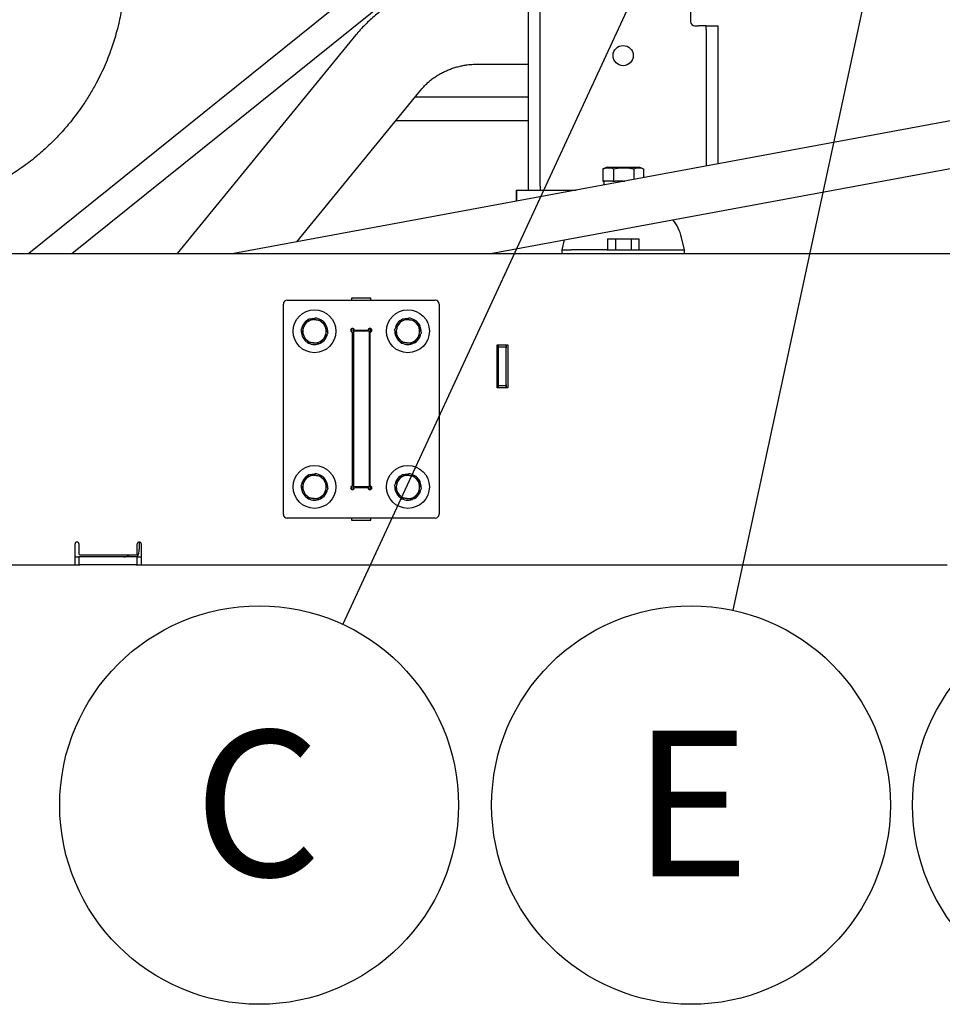
# Paper-space layout 'Sheet2' of a CAD drawing. Units: inches. Extents: x -155 to 304, y 4 to 193.
# Drawn here: x 199 to 215, y 44 to 60 of the extents above; entities that cross this region are included whole.
import ezdxf

# ---------------------------------------------------------------- set-up
doc = ezdxf.new("R2010")
doc.units = ezdxf.units.IN
doc.header["$MEASUREMENT"] = 0
doc.layers.add('FORMAT', color=7, linetype='Continuous')
doc.styles.add('SLDTEXTSTYLE0', font='TXT', dxfattribs={"width": 0.75})
doc.dimstyles.new('SLDDIMSTYLE4', dxfattribs={"dimtxt": 0.18, "dimasz": 2.34, "dimexe": 0, "dimexo": 0.0625, "dimgap": 0, "dimtad": 0, "dimtih": 1, "dimtoh": 1, "dimdec": 0, "dimrnd": 1e-09, "dimzin": 0, "dimdsep": 46, "dimtxsty": 'Standard', "dimsah": 1, "dimcen": 0.09, "dimadec": 0, "dimazin": 0, "dimtfac": 2.34, "dimtdec": 0, "dimtofl": 0, "dimtmove": 0, "dimatfit": 3, "dimfxl": 1, "dimfrac": 2, "dimtolj": 1, "dimtzin": 0, "dimarcsym": 0})

# ---------------------------------------------------------------- blocks, each defined once
blk = doc.blocks.new('SW_NOTE_0_7')
at = {"layer": 'FORMAT', "color": 0, "ltscale": 18}
blk.add_circle((-0.713, -3.313), 3.388, dxfattribs=at)
at = {"layer": 'FORMAT', "color": 0, "ltscale": 18, "insert": (-0.708, -2.045), "char_height": 2.48, "attachment_point": 2, "style": 'SLDTEXTSTYLE0'}
blk.add_mtext('E', dxfattribs=at)
blk = doc.blocks.new('SW_NOTE_0_8')
at = {"layer": 'FORMAT', "color": 0, "ltscale": 18}
blk.add_circle((-1.422, -3.076), 3.388, dxfattribs=at)
at = {"layer": 'FORMAT', "color": 0, "ltscale": 18, "insert": (-1.448, -1.808), "char_height": 2.48, "attachment_point": 2, "style": 'SLDTEXTSTYLE0'}
blk.add_mtext('C', dxfattribs=at)
blk = doc.blocks.new('SW_NOTE_0_9')
at = {"layer": 'FORMAT', "color": 0, "ltscale": 18}
blk.add_circle((-0.357, -3.369), 3.388, dxfattribs=at)
at = {"layer": 'FORMAT', "color": 0, "ltscale": 18, "insert": (-0.365, -2.102), "char_height": 2.48, "attachment_point": 2, "style": 'SLDTEXTSTYLE0'}
blk.add_mtext('G', dxfattribs=at)

psp = doc.layouts.new('Sheet2')

# ---------------------------------------------------------------- linework, layer by layer
at = {"color": 7, "linetype": 'Continuous', "lineweight": 25, "ltscale": 18}
for p, q in [((210.4744, 63.9887), (210.4744, 60.4152)), ((207.7179, 57.62), (207.7179, 63.4593)), ((207.9165, 57.62), (207.9165, 63.4593)), ((205.0644, 61.1744), (199.2255, 56.4765)), ((227.8388, 61.1304), (202.7136, 56.4765)), ((199.957, 56.4765), (205.3519, 60.8171)), ((207.0738, 56.4765), (227.9834, 60.3495)), ((210.5406, 60.349), (210.6062, 60.349)), ((210.7386, 60.349), (210.6062, 60.349)), ((210.7386, 60.349), (210.9371, 60.349)), ((210.7386, 60.2828), (210.7386, 60.349)), ((210.7386, 60.2828), (210.7386, 57.9629)), ((210.9371, 60.349), (210.9371, 60.2828)), ((210.9371, 60.2828), (210.9371, 57.9997)), ((204.7858, 60.1914), (201.749, 56.4765)), ((206.8643, 59.696), (207.7179, 59.696)), ((207.7114, 59.696), (207.7114, 57.5538)), ((203.7818, 56.6743), (205.9074, 59.2746)), ((207.6839, 59.1335), (205.792, 59.1335)), ((207.7114, 59.1335), (207.6839, 59.1335)), ((205.467, 58.7359), (205.4823, 58.7359)), ((205.4823, 58.7359), (205.4823, 58.7546)), ((205.4823, 58.7365), (207.6839, 58.7365)), ((207.6839, 58.7365), (207.7114, 58.7365)), ((209.0571, 57.9454), (208.9894, 57.9179)), ((209.0571, 57.9454), (209.5979, 57.9454)), ((209.6656, 57.9179), (209.5979, 57.9454)), ((208.9895, 57.9176), (208.9838, 57.9155)), ((208.9838, 57.9155), (208.9838, 57.7072)), ((209.1648, 57.9155), (209.1648, 57.7072)), ((209.5085, 57.9155), (209.5085, 57.7351)), ((209.6712, 57.9155), (209.6712, 57.7652)), ((207.7179, 57.5538), (207.7179, 57.62)), ((207.9165, 57.62), (207.9165, 57.5538)), ((208.9838, 57.7072), (208.9984, 57.7072)), ((208.9966, 57.7072), (208.9966, 57.6403)), ((209.1502, 57.7072), (208.9984, 57.7072)), ((209.1502, 57.7072), (209.1648, 57.7072)), ((209.1648, 57.7072), (209.1925, 57.7072)), ((209.3275, 57.7072), (209.1925, 57.7072)), ((209.3275, 57.7072), (209.358, 57.7072)), ((209.3275, 57.7016), (209.3275, 57.7072)), ((207.5068, 57.5538), (207.5068, 57.3643)), ((207.5068, 57.5538), (207.5194, 57.5538)), ((207.5194, 57.3666), (207.5194, 57.5538)), ((207.5194, 57.5538), (207.6517, 57.5538)), ((207.6517, 57.5538), (208.53, 57.5538)), ((208.3256, 56.7083), (208.2846, 56.54)), ((208.3256, 56.7083), (208.2846, 56.54)), ((209.0601, 56.7253), (209.0601, 56.54)), ((209.0601, 56.7253), (209.1978, 56.7253)), ((209.1978, 56.7253), (209.1978, 56.54)), ((209.1978, 56.7253), (209.4652, 56.7253)), ((209.4652, 56.7253), (209.4652, 56.54)), ((209.4652, 56.7253), (209.5949, 56.7253)), ((209.5949, 56.7253), (209.5949, 56.54)), ((210.3705, 56.54), (210.3196, 56.7491)), ((193.1624, 56.4765), (266.2212, 56.4765)), ((208.2846, 56.54), (208.2846, 56.4765)), ((208.2846, 56.54), (208.2846, 56.4765)), ((208.2846, 56.54), (208.4484, 56.54)), ((209.0486, 56.54), (208.4484, 56.54)), ((209.0486, 56.54), (209.6064, 56.54)), ((209.6064, 56.54), (210.2067, 56.54)), ((210.2067, 56.54), (210.3705, 56.54)), ((210.3705, 56.4765), (210.3705, 56.54)), ((203.5524, 52.0426), (203.5524, 55.6162)), ((203.6185, 55.6824), (206.1333, 55.6824)), ((204.7105, 55.7154), (204.7105, 55.6824)), ((205.0413, 55.7154), (204.7105, 55.7154)), ((205.0411, 55.6824), (205.0411, 55.7154)), ((205.0413, 55.6824), (205.0413, 55.7154)), ((206.1994, 55.6162), (206.1994, 52.0426)), ((204.0752, 55.3773), (204.0752, 55.3541)), ((204.0884, 55.3523), (204.0884, 55.3773)), ((205.6634, 55.3773), (205.6634, 55.3541)), ((205.6766, 55.3523), (205.6766, 55.3773)), ((204.7105, 55.1966), (204.7105, 55.1424)), ((204.727, 52.5211), (204.727, 55.1377)), ((204.7435, 55.1966), (204.7435, 55.1847)), ((204.7435, 55.1847), (204.7549, 55.1847)), ((204.7435, 55.1529), (204.7435, 55.1847)), ((205.0083, 55.1529), (204.7435, 55.1529)), ((204.7435, 55.1529), (204.7435, 52.5059)), ((204.7588, 55.1695), (204.993, 55.1695)), ((204.9969, 55.1847), (205.0083, 55.1847)), ((205.0083, 55.1966), (205.0083, 55.1847)), ((205.0083, 55.1529), (205.0083, 55.1847)), ((205.0083, 55.1529), (205.0083, 52.5059)), ((205.0248, 55.1377), (205.0248, 52.5211)), ((205.0411, 55.1422), (205.0411, 55.1968)), ((205.0413, 55.1424), (205.0413, 55.1966)), ((207.1835, 54.1934), (207.1835, 54.9213)), ((207.1835, 54.9213), (207.3656, 54.9213)), ((207.2084, 54.9048), (207.2084, 54.9213)), ((207.3407, 54.9048), (207.3407, 54.9213)), ((207.3656, 54.9213), (207.3656, 54.1934)), ((207.2084, 54.8882), (207.2084, 54.9048)), ((207.2084, 54.8717), (207.2084, 54.8882)), ((207.2084, 54.8882), (207.3407, 54.8882)), ((207.2084, 54.243), (207.2084, 54.8717)), ((207.3407, 54.9048), (207.3407, 54.8882)), ((207.3407, 54.8882), (207.3407, 54.8717)), ((207.3407, 54.243), (207.3407, 54.8717)), ((207.3656, 54.1934), (207.1835, 54.1934)), ((207.2084, 54.2265), (207.2084, 54.243)), ((207.3407, 54.2265), (207.2084, 54.2265)), ((207.2084, 54.2099), (207.2084, 54.2265)), ((207.2084, 54.1934), (207.2084, 54.2099)), ((207.3407, 54.243), (207.3407, 54.2265)), ((207.3407, 54.2265), (207.3407, 54.2099)), ((207.3407, 54.1934), (207.3407, 54.2099)), ((204.0752, 52.7303), (204.0752, 52.707)), ((204.0884, 52.7053), (204.0884, 52.7303)), ((205.6634, 52.7303), (205.6634, 52.707)), ((205.6766, 52.7053), (205.6766, 52.7303)), ((204.7105, 52.5165), (204.7105, 52.4622)), ((205.0083, 52.5059), (204.7435, 52.5059)), ((204.7435, 52.4741), (204.7435, 52.5059)), ((204.7549, 52.4741), (204.7435, 52.4741)), ((204.7435, 52.4741), (204.7435, 52.4622)), ((204.993, 52.4893), (204.7588, 52.4893)), ((205.0083, 52.4741), (204.9969, 52.4741)), ((205.0083, 52.4741), (205.0083, 52.5059)), ((205.0083, 52.4741), (205.0083, 52.4622)), ((205.0411, 52.4621), (205.0411, 52.5166)), ((205.0413, 52.4622), (205.0413, 52.5165)), ((206.1333, 51.9765), (203.6185, 51.9765)), ((204.7105, 51.9765), (204.7105, 51.9434)), ((204.7105, 51.9434), (205.0413, 51.9434)), ((205.0411, 51.9434), (205.0411, 51.9765)), ((205.0413, 51.9434), (205.0413, 51.9765)), ((200.0117, 51.1824), (200.0117, 51.536)), ((200.0778, 51.536), (200.0778, 51.3699)), ((201.0705, 51.3699), (201.0705, 51.536)), ((201.1036, 51.5691), (201.1036, 51.4471)), ((201.1367, 51.536), (201.1367, 51.1824)), ((200.0117, 51.3147), (200.0778, 51.3147)), ((200.0778, 51.3147), (200.0778, 51.1824)), ((200.0944, 51.3147), (200.0778, 51.3147)), ((200.0944, 51.3534), (201.0539, 51.3534)), ((201.0539, 51.3147), (200.0944, 51.3147)), ((201.0705, 51.3147), (201.0539, 51.3147)), ((201.0705, 51.1824), (201.0705, 51.3147)), ((201.0705, 51.3147), (201.1367, 51.3147)), ((193.1624, 51.1824), (200.0117, 51.1824)), ((200.0117, 51.1824), (200.0778, 51.1824)), ((200.0778, 51.1824), (200.0944, 51.1824)), ((201.0539, 51.1824), (200.0944, 51.1824)), ((201.0539, 51.1824), (201.0705, 51.1824)), ((201.0705, 51.1824), (201.1367, 51.1824)), ((201.1367, 51.1824), (214.8352, 51.1824))]:
    psp.add_line(p, q, dxfattribs=at)
at = {"color": 7, "linetype": 'Continuous', "lineweight": 25, "ltscale": 18, "flags": 128}
for points in [[(204.0108, 55.3659), (204.0344, 55.3724), (204.0752, 55.3773)], [(205.599, 55.3659), (205.6227, 55.3724), (205.6634, 55.3773)], [(204.0108, 52.7188), (204.0344, 52.7253), (204.0752, 52.7303)], [(205.599, 52.7188), (205.6227, 52.7253), (205.6634, 52.7303)]]:
    psp.add_lwpolyline(points, dxfattribs=at)
at = {"color": 7, "linetype": 'Continuous', "lineweight": 25, "ltscale": 324}
for centre, radius in [((209.3275, 59.841), 0.172), ((204.0818, 55.1529), 0.364), ((205.67, 55.1529), 0.364), ((204.0818, 52.5059), 0.364), ((205.67, 52.5059), 0.364)]:
    psp.add_circle(centre, radius, dxfattribs=at)
for centre, radius, start, end in [((210.5406, 60.4152), 0.0662, 180, 270), ((209.548, 56.5612), 0.7941, 13.68555, 38.04723), ((203.6185, 55.6162), 0.0662, 90, 180), ((206.1333, 55.6162), 0.0662, 0, 90), ((204.0818, 55.1529), 0.2245, 115.24574, 168.42957), ((204.0818, 55.1529), 0.1985, 142.44828, 202.44828), ((204.0818, 55.1529), 0.1985, 82.44828, 142.44828), ((204.0818, 55.1529), 0.2245, 56.44174, 88.31061), ((204.0818, 55.1529), 0.1985, 22.44828, 82.44828), ((204.0818, 55.1529), 0.2245, 356.46288, 49.52025), ((205.67, 55.1529), 0.2245, 114.63023, 168.42957), ((205.67, 55.1529), 0.1985, 142.44828, 202.44828), ((205.67, 55.1529), 0.1985, 82.44828, 142.44828), ((205.67, 55.1529), 0.2245, 56.44174, 88.31061), ((205.67, 55.1529), 0.1985, 22.44828, 82.44828), ((205.67, 55.1529), 0.2245, 356.46288, 50.26634), ((204.0818, 55.1529), 0.2245, 176.10255, 228.56043), ((204.0818, 55.1529), 0.2245, 296.30479, 349.12629), ((204.0818, 55.1529), 0.1985, 322.44828, 22.44828), ((204.727, 55.1695), 0.0318, 0, 270), ((205.0248, 55.1695), 0.0318, 270, 180), ((205.67, 55.1529), 0.2245, 176.10255, 228.56043), ((205.67, 55.1529), 0.2245, 296.30479, 349.12629), ((205.67, 55.1529), 0.1985, 322.44828, 22.44828), ((204.0818, 55.1529), 0.1985, 202.44828, 262.44828), ((204.0818, 55.1529), 0.2245, 236.12403, 288.80038), ((204.0818, 55.1529), 0.1985, 262.44828, 322.44828), ((205.67, 55.1529), 0.1985, 202.44828, 262.44828), ((205.67, 55.1529), 0.2245, 236.12403, 288.80038), ((205.67, 55.1529), 0.1985, 262.44828, 322.44828), ((204.0818, 52.5059), 0.2245, 115.24574, 168.42957), ((204.0818, 52.5059), 0.1985, 142.44828, 202.44828), ((204.0818, 52.5059), 0.1985, 82.44828, 142.44828), ((204.0818, 52.5059), 0.2245, 56.44174, 88.31061), ((204.0818, 52.5059), 0.1985, 22.44828, 82.44828), ((204.0818, 52.5059), 0.2245, 356.46288, 49.52025), ((204.0818, 52.5059), 0.1985, 322.44828, 22.44828), ((205.67, 52.5059), 0.2245, 114.63023, 168.42957), ((205.67, 52.5059), 0.1985, 142.44828, 202.44828), ((205.67, 52.5059), 0.1985, 82.44828, 142.44828), ((205.67, 52.5059), 0.2245, 56.44174, 88.31061), ((205.67, 52.5059), 0.1985, 22.44828, 82.44828), ((205.67, 52.5059), 0.2245, 356.46288, 50.26634), ((205.67, 52.5059), 0.1985, 322.44828, 22.44828), ((204.0818, 52.5059), 0.2245, 176.10255, 228.56043), ((204.0818, 52.5059), 0.1985, 202.44828, 262.44828), ((204.0818, 52.5059), 0.2245, 296.30479, 349.12629), ((204.727, 52.4893), 0.0318, 90, 0), ((205.0248, 52.4893), 0.0318, 180, 90), ((205.67, 52.5059), 0.2245, 176.10255, 228.56043), ((205.67, 52.5059), 0.1985, 202.44828, 262.44828), ((205.67, 52.5059), 0.2245, 296.30479, 349.12629), ((204.0818, 52.5059), 0.2245, 236.12403, 288.80038), ((204.0818, 52.5059), 0.1985, 262.44828, 322.44828), ((205.67, 52.5059), 0.2245, 236.12403, 288.80038), ((205.67, 52.5059), 0.1985, 262.44828, 322.44828), ((203.6185, 52.0426), 0.0662, 180, 270), ((206.1333, 52.0426), 0.0662, 270, 0), ((200.0448, 51.536), 0.0331, 0, 180), ((200.8389, 51.4471), 0.2647, 330, 0), ((201.1036, 51.536), 0.0331, 0, 180), ((200.0944, 51.3699), 0.0165, 180, 270), ((200.8389, 51.4471), 0.1324, 270, 314.92758), ((201.0539, 51.3699), 0.0165, 270, 0)]:
    psp.add_arc(centre, radius, start, end, dxfattribs=at)
at = {"color": 7, "linetype": 'Continuous', "lineweight": 25, "ltscale": 18}
for points, knots in [([(206.8643, 61.1446), (206.8195, 61.144), (206.7564, 61.1432), (206.6632, 61.1377), (206.5833, 61.1311), (206.4883, 61.1201), (206.3888, 61.105), (206.2852, 61.0854), (206.179, 61.061), (206.0713, 61.0317), (205.9629, 60.9975), (205.8546, 60.9582), (205.7469, 60.914), (205.6404, 60.8647), (205.5355, 60.8105), (205.4326, 60.7513), (205.3322, 60.6874), (205.2346, 60.6188), (205.1402, 60.5456), (205.0492, 60.468), (204.9619, 60.3862), (204.8791, 60.2999), (204.8205, 60.2347), (204.7911, 60.1973), (204.7862, 60.1911)], [0, 0, 0, 0, 0.05609149, 0.07897003, 0.11694204, 0.15641527, 0.19879573, 0.24306084, 0.2887968, 0.33567291, 0.38345321, 0.43196226, 0.48106701, 0.53066449, 0.5806735, 0.63102894, 0.68167787, 0.73257674, 0.78368937, 0.83498556, 0.88644008, 0.93803195, 0.98974393, 1, 1, 1, 1]), ([(200.8314, 60.8158), (200.8173, 60.7195), (200.789, 60.5269), (200.7212, 60.2425), (200.6297, 59.947), (200.5109, 59.642), (200.4057, 59.4381), (200.3531, 59.3361)], [0, 0, 0, 0, 0.1866718, 0.3733443, 0.5600207, 0.7800118, 1, 1, 1, 1]), ([(205.9078, 59.2744), (205.9108, 59.2783), (205.9276, 59.3001), (205.963, 59.3379), (206.0138, 59.3871), (206.0688, 59.4333), (206.1275, 59.4764), (206.1896, 59.5161), (206.2548, 59.5522), (206.3226, 59.5846), (206.3928, 59.613), (206.4646, 59.6373), (206.537, 59.6573), (206.6081, 59.6726), (206.6731, 59.6832), (206.7303, 59.6898), (206.7924, 59.6948), (206.8366, 59.6955), (206.8643, 59.696)], [0, 0, 0, 0, 0.0157461, 0.0882243, 0.159928, 0.2309668, 0.3014308, 0.3713866, 0.440873, 0.5098927, 0.5783936, 0.6462252, 0.7130258, 0.7778686, 0.8377544, 0.8852521, 0.9279859, 1, 1, 1, 1]), ([(200.3531, 59.3361), (200.3187, 59.2754), (200.25, 59.1541), (200.1145, 58.945), (200.005, 58.8029), (199.9381, 58.7161)], [0, 0, 0, 0, 0.2800188, 0.5600381, 1, 1, 1, 1]), ([(199.9381, 58.7161), (199.8834, 58.6507), (199.7738, 58.52), (199.5945, 58.3371), (199.3938, 58.1548), (199.1699, 57.9756), (199.0022, 57.8647), (198.9183, 57.8093)], [0, 0, 0, 0, 0.1866698, 0.3733371, 0.5600103, 0.7800082, 1, 1, 1, 1]), ([(208.9838, 57.9155), (209.0085, 57.9234), (209.0459, 57.9354), (209.0968, 57.9341), (209.1325, 57.9272), (209.155, 57.9191), (209.1648, 57.9155)], [0, 0, 0, 0, 0.4111843, 0.6224246, 0.8356494, 1, 1, 1, 1]), ([(209.1648, 57.9155), (209.2117, 57.9234), (209.2827, 57.9354), (209.3794, 57.9341), (209.4471, 57.9272), (209.4899, 57.9191), (209.5085, 57.9155)], [0, 0, 0, 0, 0.4111846, 0.6224251, 0.8356502, 1, 1, 1, 1]), ([(209.5085, 57.9155), (209.5307, 57.9235), (209.5643, 57.9355), (209.6101, 57.9341), (209.6402, 57.9277), (209.6586, 57.9204), (209.6656, 57.9176)], [0, 0, 0, 0, 0.4261556, 0.6450872, 0.8660756, 1, 1, 1, 1]), ([(203.8545, 55.1831), (203.8659, 55.1978), (203.8888, 55.2276), (203.9124, 55.2584), (203.9244, 55.2739)], [0, 0, 0, 0, 0.495458, 1, 1, 1, 1]), ([(203.9244, 55.2739), (203.9361, 55.2892), (203.9598, 55.32), (203.9827, 55.3498), (203.9942, 55.3648)], [0, 0, 0, 0, 0.4945107, 1, 1, 1, 1]), ([(203.9942, 55.3648), (204.0127, 55.3624), (204.0499, 55.3574), (204.0884, 55.3523), (204.1079, 55.3497)], [0, 0, 0, 0, 0.495458, 1, 1, 1, 1]), ([(204.1079, 55.3497), (204.1269, 55.3472), (204.1654, 55.3421), (204.2027, 55.3372), (204.2215, 55.3347)], [0, 0, 0, 0, 0.4945107, 1, 1, 1, 1]), ([(204.2215, 55.3347), (204.2286, 55.3175), (204.243, 55.2828), (204.2578, 55.2469), (204.2653, 55.2287)], [0, 0, 0, 0, 0.495458, 1, 1, 1, 1]), ([(205.4428, 55.1831), (205.4541, 55.1978), (205.477, 55.2276), (205.5007, 55.2584), (205.5126, 55.2739)], [0, 0, 0, 0, 0.495458, 1, 1, 1, 1]), ([(205.5126, 55.2739), (205.5243, 55.2892), (205.548, 55.32), (205.5709, 55.3498), (205.5825, 55.3648)], [0, 0, 0, 0, 0.4945107, 1, 1, 1, 1]), ([(205.5825, 55.3648), (205.6009, 55.3624), (205.6382, 55.3574), (205.6767, 55.3523), (205.6961, 55.3497)], [0, 0, 0, 0, 0.495458, 1, 1, 1, 1]), ([(205.6961, 55.3497), (205.7152, 55.3472), (205.7537, 55.3421), (205.7909, 55.3372), (205.8097, 55.3347)], [0, 0, 0, 0, 0.4945107, 1, 1, 1, 1]), ([(205.8097, 55.3347), (205.8168, 55.3175), (205.8312, 55.2828), (205.846, 55.2469), (205.8535, 55.2287)], [0, 0, 0, 0, 0.495458, 1, 1, 1, 1]), ([(203.8983, 55.0771), (203.891, 55.0949), (203.8761, 55.1308), (203.8618, 55.1655), (203.8545, 55.1831)], [0, 0, 0, 0, 0.4945107, 1, 1, 1, 1]), ([(204.309, 55.1228), (204.2977, 55.1081), (204.2748, 55.0783), (204.2511, 55.0475), (204.2392, 55.0319)], [0, 0, 0, 0, 0.495458, 1, 1, 1, 1]), ([(204.2653, 55.2287), (204.2726, 55.211), (204.2874, 55.1751), (204.3018, 55.1404), (204.309, 55.1228)], [0, 0, 0, 0, 0.4945107, 1, 1, 1, 1]), ([(205.4865, 55.0771), (205.4792, 55.0949), (205.4644, 55.1308), (205.45, 55.1655), (205.4428, 55.1831)], [0, 0, 0, 0, 0.49451073, 1, 1, 1, 1]), ([(205.8973, 55.1228), (205.8859, 55.1081), (205.863, 55.0783), (205.8394, 55.0475), (205.8274, 55.0319)], [0, 0, 0, 0, 0.495458, 1, 1, 1, 1]), ([(205.8535, 55.2287), (205.8608, 55.211), (205.8757, 55.1751), (205.89, 55.1404), (205.8973, 55.1228)], [0, 0, 0, 0, 0.4945107, 1, 1, 1, 1]), ([(203.9421, 54.9712), (203.935, 54.9884), (203.9206, 55.0231), (203.9058, 55.059), (203.8983, 55.0771)], [0, 0, 0, 0, 0.495458, 1, 1, 1, 1]), ([(204.0557, 54.9561), (204.0367, 54.9587), (203.9982, 54.9638), (203.9609, 54.9687), (203.9421, 54.9712)], [0, 0, 0, 0, 0.4945107, 1, 1, 1, 1]), ([(204.1693, 54.9411), (204.1509, 54.9435), (204.1136, 54.9485), (204.0751, 54.9536), (204.0557, 54.9561)], [0, 0, 0, 0, 0.495458, 1, 1, 1, 1]), ([(204.2392, 55.0319), (204.2275, 55.0167), (204.2038, 54.9859), (204.1809, 54.9561), (204.1693, 54.9411)], [0, 0, 0, 0, 0.4945107, 1, 1, 1, 1]), ([(205.5303, 54.9712), (205.5232, 54.9884), (205.5088, 55.0231), (205.494, 55.059), (205.4865, 55.0771)], [0, 0, 0, 0, 0.495458, 1, 1, 1, 1]), ([(205.6439, 54.9561), (205.6249, 54.9587), (205.5864, 54.9638), (205.5491, 54.9687), (205.5303, 54.9712)], [0, 0, 0, 0, 0.4945107, 1, 1, 1, 1]), ([(205.7576, 54.9411), (205.7391, 54.9435), (205.7019, 54.9485), (205.6634, 54.9536), (205.6439, 54.9561)], [0, 0, 0, 0, 0.495458, 1, 1, 1, 1]), ([(205.8274, 55.0319), (205.8157, 55.0167), (205.792, 54.9859), (205.7691, 54.9561), (205.7576, 54.9411)], [0, 0, 0, 0, 0.4945107, 1, 1, 1, 1]), ([(203.8545, 52.536), (203.8659, 52.5508), (203.8888, 52.5806), (203.9124, 52.6113), (203.9244, 52.6269)], [0, 0, 0, 0, 0.495458, 1, 1, 1, 1]), ([(203.9244, 52.6269), (203.9361, 52.6421), (203.9598, 52.6729), (203.9827, 52.7027), (203.9942, 52.7178)], [0, 0, 0, 0, 0.49451073, 1, 1, 1, 1]), ([(203.9942, 52.7178), (204.0127, 52.7153), (204.0499, 52.7104), (204.0884, 52.7053), (204.1079, 52.7027)], [0, 0, 0, 0, 0.495458, 1, 1, 1, 1]), ([(204.1079, 52.7027), (204.1269, 52.7002), (204.1654, 52.6951), (204.2027, 52.6901), (204.2215, 52.6876)], [0, 0, 0, 0, 0.4945107, 1, 1, 1, 1]), ([(204.2215, 52.6876), (204.2286, 52.6704), (204.243, 52.6357), (204.2578, 52.5998), (204.2653, 52.5817)], [0, 0, 0, 0, 0.495458, 1, 1, 1, 1]), ([(204.2653, 52.5817), (204.2726, 52.5639), (204.2874, 52.528), (204.3018, 52.4933), (204.309, 52.4758)], [0, 0, 0, 0, 0.4945107, 1, 1, 1, 1]), ([(205.4428, 52.536), (205.4541, 52.5508), (205.477, 52.5806), (205.5007, 52.6113), (205.5126, 52.6269)], [0, 0, 0, 0, 0.495458, 1, 1, 1, 1]), ([(205.5126, 52.6269), (205.5243, 52.6421), (205.548, 52.6729), (205.5709, 52.7027), (205.5825, 52.7178)], [0, 0, 0, 0, 0.49451073, 1, 1, 1, 1]), ([(205.5825, 52.7178), (205.6009, 52.7153), (205.6382, 52.7104), (205.6767, 52.7053), (205.6961, 52.7027)], [0, 0, 0, 0, 0.495458, 1, 1, 1, 1]), ([(205.6961, 52.7027), (205.7152, 52.7002), (205.7537, 52.6951), (205.7909, 52.6901), (205.8097, 52.6876)], [0, 0, 0, 0, 0.4945107, 1, 1, 1, 1]), ([(205.8097, 52.6876), (205.8168, 52.6704), (205.8312, 52.6357), (205.846, 52.5998), (205.8535, 52.5817)], [0, 0, 0, 0, 0.495458, 1, 1, 1, 1]), ([(205.8535, 52.5817), (205.8608, 52.5639), (205.8757, 52.528), (205.89, 52.4933), (205.8973, 52.4758)], [0, 0, 0, 0, 0.4945107, 1, 1, 1, 1]), ([(203.8983, 52.4301), (203.891, 52.4478), (203.8761, 52.4837), (203.8618, 52.5185), (203.8545, 52.536)], [0, 0, 0, 0, 0.4945107, 1, 1, 1, 1]), ([(203.9421, 52.3241), (203.935, 52.3413), (203.9206, 52.3761), (203.9058, 52.412), (203.8983, 52.4301)], [0, 0, 0, 0, 0.495458, 1, 1, 1, 1]), ([(204.309, 52.4758), (204.2977, 52.461), (204.2748, 52.4312), (204.2511, 52.4004), (204.2392, 52.3849)], [0, 0, 0, 0, 0.495458, 1, 1, 1, 1]), ([(205.4865, 52.4301), (205.4792, 52.4478), (205.4644, 52.4837), (205.45, 52.5185), (205.4428, 52.536)], [0, 0, 0, 0, 0.4945107, 1, 1, 1, 1]), ([(205.5303, 52.3241), (205.5232, 52.3413), (205.5088, 52.3761), (205.494, 52.412), (205.4865, 52.4301)], [0, 0, 0, 0, 0.495458, 1, 1, 1, 1]), ([(205.8973, 52.4758), (205.8859, 52.461), (205.863, 52.4312), (205.8394, 52.4004), (205.8274, 52.3849)], [0, 0, 0, 0, 0.495458, 1, 1, 1, 1]), ([(204.0557, 52.3091), (204.0367, 52.3116), (203.9982, 52.3167), (203.9609, 52.3216), (203.9421, 52.3241)], [0, 0, 0, 0, 0.4945107, 1, 1, 1, 1]), ([(204.1693, 52.294), (204.1509, 52.2965), (204.1136, 52.3014), (204.0751, 52.3065), (204.0557, 52.3091)], [0, 0, 0, 0, 0.495458, 1, 1, 1, 1]), ([(204.2392, 52.3849), (204.2275, 52.3697), (204.2038, 52.3389), (204.1809, 52.3091), (204.1693, 52.294)], [0, 0, 0, 0, 0.4945107, 1, 1, 1, 1]), ([(205.6439, 52.3091), (205.6249, 52.3116), (205.5864, 52.3167), (205.5491, 52.3216), (205.5303, 52.3241)], [0, 0, 0, 0, 0.4945107, 1, 1, 1, 1]), ([(205.7576, 52.294), (205.7391, 52.2965), (205.7019, 52.3014), (205.6634, 52.3065), (205.6439, 52.3091)], [0, 0, 0, 0, 0.495458, 1, 1, 1, 1]), ([(205.8274, 52.3849), (205.8157, 52.3697), (205.792, 52.3389), (205.7691, 52.3091), (205.7576, 52.294)], [0, 0, 0, 0, 0.4945107, 1, 1, 1, 1])]:
    psp.add_open_spline(points, degree=3, knots=knots, dxfattribs=at)

# ---------------------------------------------------------------- block references
at = {"layer": 'FORMAT', "color": 7, "ltscale": 18}
for name, p in [('SW_NOTE_0_8', (204.5619, 50.172)), ('SW_NOTE_0_7', (211.1935, 50.409)), ('SW_NOTE_0_9', (217.9903, 50.4659))]:
    psp.add_blockref(name, p, dxfattribs=at)

# ---------------------------------------------------------------- leaders
for points in [[(213.2003, 68.8595), (204.5619, 50.172)], [(214.6666, 66.5555), (211.1935, 50.409)]]:
    psp.add_leader(points, dimstyle='SLDDIMSTYLE4', dxfattribs=at)

doc.saveas('drawing.dxf')
